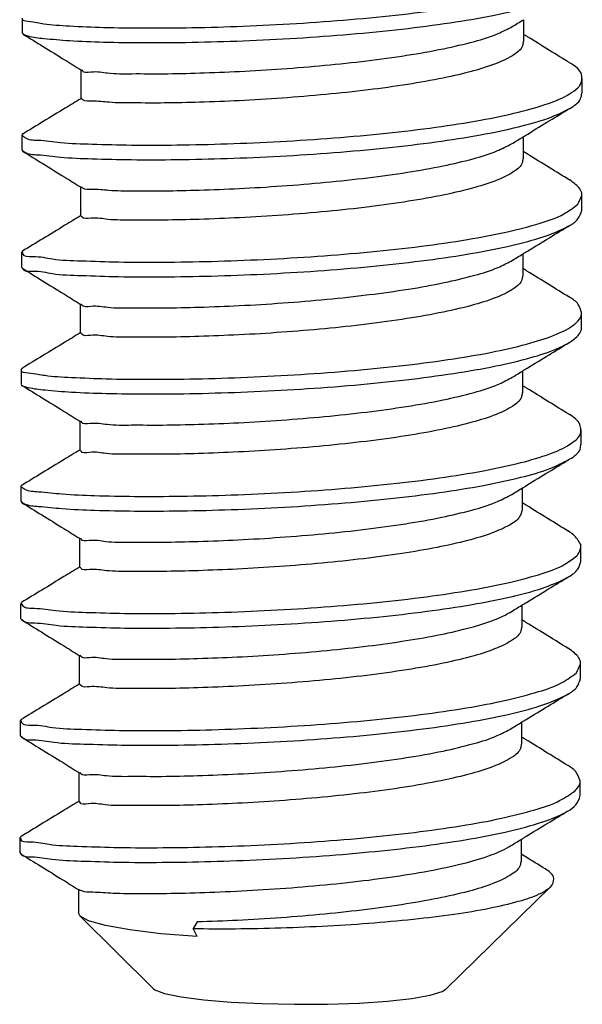
# Model space of a CAD drawing. Extents: x 2766 to 4961, y -201 to 1267.
# Drawn here: x 4566 to 4570, y 944 to 951 of the extents above; entities that cross this region are included whole.
import ezdxf

# ---------------------------------------------------------------- set-up
doc = ezdxf.new("R2010")
doc.units = 0
doc.header["$LTSCALE"] = 1.21
doc.header["$MEASUREMENT"] = 0
doc.layers.get('0').update_dxf_attribs({"linetype": 'CONTINUOUS'})

msp = doc.modelspace()

# ---------------------------------------------------------------- linework, layer by layer
at = {"color": 7, "linetype": 'Continuous'}
for p, q in [((4566.355638144274, 950.5246101222128), (4566.355353669354, 950.4252171282128)), ((4569.755623518534, 950.5146348614928), (4569.755197804374, 950.3658932463527)), ((4566.355353669354, 950.4252171282128), (4566.362192720954, 950.4167482678326)), ((4566.754641735394, 950.1759011269726), (4566.754073379914, 949.9773226899927)), ((4570.154201395494, 950.0171842511127), (4570.154485870415, 950.1165772451127)), ((4566.353364724894, 949.7302963742927), (4566.353080249974, 949.6309033802927)), ((4569.753350099154, 949.7203211110327), (4569.752924382454, 949.5715794958926)), ((4566.353080249974, 949.6309033802927), (4566.359919301574, 949.6224345199128)), ((4566.752368316014, 949.3815873790527), (4566.751799960534, 949.1830089395326)), ((4570.151927976114, 949.2228705006528), (4570.152212451034, 949.3222634946528)), ((4566.351091305514, 948.9359826238328), (4566.350806830595, 948.8365896298328)), ((4566.357978726334, 948.9444122005725), (4566.351091305514, 948.9359826238328)), ((4569.751076679774, 948.9260073605726), (4569.750650963074, 948.7772657479727)), ((4566.350806830595, 948.8365896298328), (4566.357645882194, 948.8281207694527)), ((4566.750094896634, 948.5872736285928), (4566.749526541154, 948.3886951916127)), ((4570.149654556734, 948.4285567527327), (4570.149939031654, 948.5279497467327)), ((4566.348817886134, 948.1416688733725), (4566.348533411214, 948.0422758793727)), ((4566.355705306954, 948.1500984501126), (4566.348817886134, 948.1416688733725)), ((4569.748803260394, 948.1316936101127), (4569.748377543694, 947.9829519975126)), ((4566.747821477255, 947.7929598781327), (4566.747253121775, 947.5943814411528)), ((4570.147381137354, 947.6342430022728), (4570.147665612274, 947.7336359962726)), ((4566.346544464214, 947.3473551254526), (4566.346259991834, 947.2479621314528)), ((4569.746529841014, 947.3373798621926), (4569.746104124314, 947.1886382470527)), ((4566.346259991834, 947.2479621314528), (4566.353099043434, 947.2394932685327)), ((4566.745548057874, 946.9986461276728), (4566.744979702395, 946.8000676906927)), ((4570.145392190354, 946.9393222458127), (4570.143756943434, 946.9541379134128)), ((4570.145107717974, 946.8399292518127), (4570.145392190354, 946.9393222458127)), ((4566.344271044834, 946.5530413749927), (4566.343986572454, 946.4536483809927)), ((4569.744256421634, 946.5430661117327), (4569.743830704934, 946.3943244991326)), ((4566.343986572454, 946.4536483809927), (4566.350825624054, 946.4451795206126)), ((4566.743274638494, 946.2043323797527), (4566.742706283014, 946.0057539427728)), ((4570.142834298595, 946.0456155013526), (4570.143118770974, 946.1450084978926)), ((4566.348885048814, 945.7671572012728), (4566.341997625454, 945.7587276245326)), ((4566.341997625454, 945.7587276245326), (4566.341713153074, 945.6593346305326)), ((4569.741983002254, 945.7487523612726), (4569.741557285554, 945.6000107486727)), ((4566.341713153074, 945.6593346305326), (4566.348552204674, 945.6508657701527)), ((4566.741001219114, 945.4100186292926), (4566.740432863634, 945.2114401923127)), ((4570.140560876674, 945.2513017534327), (4570.140845351594, 945.3506947474327)), ((4566.346611629434, 944.9728434533527), (4566.339724206075, 944.9644138766128)), ((4566.339724206075, 944.9644138766128), (4566.339439731154, 944.8650208800727)), ((4569.739709582875, 944.9544386133527), (4569.739283866174, 944.8056969982126)), ((4566.339439731154, 944.8650208800727), (4566.346278785294, 944.8565520196928)), ((4569.229591342254, 943.9376967657126), (4569.939400984355, 944.6333911299728)), ((4566.738727799734, 944.6157048788327), (4566.738269375454, 944.4555357579727)), ((4566.749017311794, 944.4341174340327), (4566.738269375454, 944.4555357579727)), ((4567.244011732014, 943.9433797286927), (4566.749017311794, 944.4341174340327)), ((4567.543337333515, 944.3943443487328), (4567.514704314834, 944.3497528961327)), ((4567.543053155774, 944.2950551315128), (4567.514704314834, 944.3497528961327))]:
    msp.add_line(p, q, dxfattribs=at)
for points in [[(4567.543053155774, 944.2950551315128), (4567.297105280894, 944.3149255769129), (4567.087325581074, 944.3400346097528), (4566.921775767394, 944.3694173018127), (4566.806817828654, 944.4019444960927), (4566.749017311794, 944.4341174340327)], [(4567.244073822314, 943.9433625963927), (4567.255085626554, 943.9349453208729), (4567.322006031194, 943.9093301879527), (4567.434800146474, 943.8859949234727), (4567.587812007074, 943.8661096622527), (4567.773368961334, 943.8506715270128)], [(4567.773368961334, 943.8506715270128), (4567.982166402514, 943.8404546538727), (4568.203734361714, 943.8359713582927), (4568.426962492854, 943.8374464505928), (4568.640657206434, 943.8448059659727), (4568.834102956194, 943.8576808652927), (4568.997599563414, 943.8754255491328), (4569.122948629454, 943.8971502224726), (4569.203864624595, 943.9217655224927), (4569.229550191714, 943.9377094123727)]]:
    msp.add_lwpolyline(points, dxfattribs=at)
for points in [[(4566.356081661294, 950.5244428505127), (4566.355800008314, 950.5232939526327), (4566.395500187994, 950.5043585904527), (4566.503668475594, 950.4869239745726), (4566.676326100815, 950.4725258931326), (4566.907120660814, 950.4625883590327), (4567.187559906894, 950.4583712148126), (4567.507324342294, 950.4609237497127), (4567.854647030934, 950.4710460865927), (4568.216746702974, 950.4892597230128), (4568.580298208534, 950.5157883440727), (4568.931922943434, 950.5505495902726), (4569.258681304394, 950.5931580826527), (4569.548548931414, 950.6429396112328), (4569.790859292614, 950.6989559508127), (4569.976696286954, 950.7600393922726), (4570.099222414774, 950.8248357193727), (4570.119264058714, 950.8406751238126)], [(4566.361902426894, 950.4162373849326), (4566.395215715615, 950.4049655939127), (4566.503384000674, 950.3875309805726), (4566.676041628434, 950.3731328965926), (4566.906836185894, 950.3631953650327), (4567.187275431974, 950.3589782208126), (4567.507039867374, 950.3615307557127), (4567.854362556014, 950.3716530925929), (4568.216462230594, 950.3898667290127), (4568.580013733614, 950.4163953500727), (4568.931638471055, 950.4511565962725), (4569.258396832014, 950.4937650886527), (4569.548264456495, 950.5435466172328), (4569.790574817695, 950.5995629568126), (4569.976411812034, 950.6606463982725), (4570.072070800294, 950.7074185881927)], [(4569.676383732894, 950.4662680951326), (4569.755619777114, 950.5146409930528)], [(4567.559819624654, 950.1531190363928), (4567.830306421754, 950.1639606809526), (4568.117658392134, 950.1812875424127), (4568.408020686694, 950.2051494504926), (4568.693178142794, 950.2357403341928), (4568.964495585934, 950.2732048769928), (4569.212900951454, 950.3176578970526), (4569.422958263114, 950.3676278453727), (4569.583838820194, 950.4210428185527), (4569.676263626454, 950.4664661363927)], [(4566.362192726034, 950.4167482754528), (4566.497938451494, 950.3330250265926), (4566.647064871554, 950.2409446519528), (4566.754637960954, 950.1744364105728)], [(4569.777527620014, 950.4020094326927), (4569.755336935414, 950.4157237918525)], [(4570.070657148054, 950.2211031269928), (4569.932814639894, 950.3061202874128), (4569.783885311134, 950.3980808172328), (4569.777527620014, 950.4020094326927)], [(4569.753306553394, 950.3659693193526), (4569.748154640914, 950.3365589387527), (4569.689981414615, 950.2767841205327), (4569.577619566694, 950.2201953436927), (4569.416229094454, 950.1673412583925), (4569.211581711014, 950.1189254039928), (4568.970011112115, 950.0755821048526), (4568.701940515414, 950.0383010999126), (4568.415301548434, 950.0073119594526), (4568.118477044294, 949.9828074389927), (4567.828304050854, 949.9653107480526), (4567.559251269175, 949.9545405968727)], [(4566.754637960954, 950.1744364105728), (4566.757000127935, 950.1729750291927)], [(4570.152128204314, 950.1166547074927), (4570.148420893975, 950.1449346737927), (4570.084598933734, 950.2121060329728), (4570.070520838954, 950.2208774810126)], [(4566.761906478294, 950.1741163248528), (4566.763087717994, 950.1703807595527), (4566.822926155594, 950.1607568951326), (4566.935936541714, 950.1531223510926), (4567.101724716615, 950.1484848571927), (4567.313917124334, 950.1481682868327), (4567.559819624654, 950.1531190363928)], [(4570.124623941314, 950.0517138213727), (4570.142534596374, 950.0772940877127), (4570.152128204314, 950.1166547074927)], [(4566.356335016134, 949.7319093200126), (4566.374011607654, 949.7156397106926), (4566.461944589014, 949.6975899804727), (4566.615818187795, 949.6821252717525), (4566.829971373914, 949.6707088632927), (4567.096524422214, 949.6646550247526), (4567.405668932194, 949.6650806525527), (4567.746028855994, 949.6728641472725), (4568.105079207235, 949.6886130946928), (4568.469607060854, 949.7126419036329), (4568.826197886914, 949.7449602159327), (4569.161729285954, 949.7852725737127), (4569.463853997934, 949.8329892778727), (4569.721454346334, 949.8872481025528), (4569.925051455014, 949.9469460298928), (4570.067154129914, 950.0107798392328), (4570.124623941314, 950.0517138213727)], [(4566.753423376134, 949.9783875875328), (4566.648404365954, 949.9142859021727), (4566.498750197394, 949.8230568948927), (4566.360252150795, 949.7387259459526)], [(4567.559251269175, 949.9545405968727), (4567.319825235454, 949.9496536241727), (4567.110878706434, 949.9497761563125), (4566.945051077714, 949.9541160993726), (4566.830039471314, 949.9614295416927), (4566.767117935994, 949.9704785075926), (4566.757023287654, 949.9792629324927)], [(4570.069833006954, 949.9130375709128), (4570.142250121454, 949.9779010937127), (4570.151843729394, 950.0172617109529)], [(4566.362319690474, 949.6250172858927), (4566.373727132734, 949.6162467166926), (4566.461660114094, 949.5981969864729), (4566.615533715414, 949.5827322777527), (4566.829686901534, 949.5713158692927), (4567.096239947294, 949.5652620307526), (4567.405384457274, 949.5656876585526), (4567.745744383614, 949.5734711532727), (4568.104794732314, 949.5892201006927), (4568.469322585934, 949.6132489096326), (4568.825913411994, 949.6455672219327), (4569.161444813574, 949.6858795797127), (4569.463569525554, 949.7335962838727), (4569.721169871415, 949.7878551085525), (4569.924766980094, 949.8475530358928), (4570.066869657534, 949.9113868452328), (4570.069833006954, 949.9130375709128)], [(4569.753346357734, 949.7203272451327), (4569.784270329414, 949.7391943549726), (4569.933721320835, 949.8302976093926), (4570.069775691854, 949.9131399176727)], [(4566.357989274954, 949.7413913914727), (4566.355253212354, 949.7347160403326), (4566.356335016134, 949.7319093200126)], [(4569.674110313514, 949.6719543446727), (4569.753346357734, 949.7203272451327)], [(4567.557546205274, 949.3588052859327), (4567.826598986954, 949.3695754371126), (4568.116771977854, 949.3870721255128), (4568.413596481994, 949.4115766459727), (4568.700235448974, 949.4425657889726), (4568.968306045674, 949.4798467939127), (4569.209876647114, 949.5231900930528), (4569.414524030554, 949.5716059449128), (4569.575914500254, 949.6244600302127), (4569.673979015834, 949.6721733079128)], [(4566.359919306654, 949.6224345249927), (4566.495665032115, 949.5387112786727), (4566.644791452174, 949.4466309014927), (4566.752364541574, 949.3801226601129)], [(4569.775254200635, 949.6076956822328), (4569.753063516035, 949.6214100413927)], [(4570.068383728674, 949.4267893765327), (4569.930541220514, 949.5118065369527), (4569.781611891754, 949.6037670667727), (4569.775254200635, 949.6076956822328)], [(4569.751223425734, 949.5715740526725), (4569.747155867194, 949.5450444740327), (4569.693495629074, 949.4864790006127), (4569.585600820734, 949.4300294564125), (4569.426600899974, 949.3765538991527), (4569.219815514714, 949.3267803918927), (4568.976584096175, 949.2826682906327), (4568.710467470674, 949.2453179970325), (4568.423826062754, 949.2140262511325), (4568.124612132354, 949.1890929075525), (4567.829952678494, 949.1711928925527), (4567.556977849794, 949.1602268489528)], [(4566.752364541574, 949.3801226601129), (4566.754726708554, 949.3786612787326)], [(4566.757285844914, 949.3811561505527), (4566.765412872094, 949.3747431941129), (4566.828334404874, 949.3656942282128), (4566.943346013814, 949.3583807858927), (4567.109173642534, 949.3540408428328), (4567.318120169014, 949.3539183132327), (4567.557546205274, 949.3588052859327)], [(4570.151835789355, 949.3222845080727), (4570.151741136254, 949.3303052286328), (4570.108700633054, 949.3977849996927), (4570.068828983054, 949.4274991820726)], [(4570.124656575234, 949.2625806523727), (4570.151835789355, 949.3222845080727)], [(4566.358346731694, 948.9353539763727), (4566.358766197454, 948.9270134850526), (4566.426172003714, 948.9084892904527), (4566.560750655054, 948.8920900217527), (4566.757551305394, 948.8793133543927), (4567.009332917654, 948.8715236239727), (4567.306830788494, 948.8699016180728), (4567.639097540774, 948.8754011092326), (4567.993906069154, 948.8887137470726), (4568.358199577294, 948.9102436100327), (4568.718572163634, 948.9400923235128), (4569.061762234174, 948.9780553235328), (4569.375140634595, 949.0236293852927), (4569.647175477874, 949.0760311473928), (4569.867856601154, 949.1342259408327), (4570.029064005434, 949.1969658763128), (4570.124656575234, 949.2625806523727)], [(4566.751149956754, 949.1840738396127), (4566.646130946574, 949.1199721517128), (4566.496476778014, 949.0287431444326), (4566.357978731414, 948.9444121954928)], [(4567.556977849794, 949.1602268489528), (4567.314181688194, 949.1553062009327), (4567.105221011374, 949.1555062919729), (4566.938220977074, 949.1600005451126), (4566.822703605874, 949.1676033416927), (4566.761501178114, 949.1770963402328), (4566.757478186414, 949.1848333732728)], [(4570.068219134134, 949.1175791973926), (4570.124582252294, 949.1634427734327), (4570.151551316974, 949.2228915140727)], [(4566.358354499014, 948.8282523668527), (4566.358481725074, 948.8276204910528), (4566.425887528794, 948.8090962964527), (4566.560466180134, 948.7926970277526), (4566.757266830474, 948.7799203603927), (4567.009048442735, 948.7721306299727), (4567.306546313574, 948.7705086240728), (4567.638813065854, 948.7760081152328), (4567.993621594234, 948.7893207530728), (4568.357915102374, 948.8108506160327), (4568.718287688715, 948.8406993295127), (4569.061477759255, 948.8786623295327), (4569.374856159674, 948.9242363912927), (4569.646891002954, 948.9766381533927), (4569.867572126234, 949.0348329468327), (4570.028779530514, 949.0975728823125), (4570.068219134134, 949.1175791973926)], [(4569.751072938354, 948.9260134946728), (4569.781996910034, 948.9448806070527), (4569.931447901454, 949.0359838614727), (4570.067502272474, 949.1188261672128)], [(4569.671836894134, 948.8776405942128), (4569.751072938354, 948.9260134946728)], [(4567.555272785894, 948.5644915354726), (4567.828247614594, 948.5754575790727), (4568.122907068454, 948.5933575966128), (4568.422120998854, 948.6182909401928), (4568.708762406774, 948.6495826860928), (4568.974879032274, 948.6869329796928), (4569.218110450814, 948.7310450784128), (4569.424895836074, 948.7808185856727), (4569.583895756834, 948.8342941429328), (4569.671723991134, 948.8778260142128)], [(4566.357645887274, 948.8281207745326), (4566.493391612734, 948.7443975282126), (4566.642518032794, 948.6523171510328), (4566.750091122194, 948.5858089121928)], [(4569.748839384274, 948.7772551764926), (4569.745240496374, 948.7515717937727), (4569.690916198114, 948.6919483849529), (4569.582901598294, 948.6355407609126), (4569.422751656974, 948.5817963344925), (4569.212971974934, 948.5315198843728), (4568.964546459594, 948.4868100652327), (4568.693060909094, 948.4491434171728), (4568.408737606775, 948.4184935394328), (4568.116599095294, 948.3943695566927), (4567.826425659894, 948.3768164091728), (4567.554704430414, 948.3659130984927)], [(4569.772980781254, 948.8133819317727), (4569.750790096654, 948.8270962934726)], [(4570.066110309294, 948.6324756260726), (4569.928267801134, 948.7174927864926), (4569.779338472374, 948.8094533188528), (4569.772980781254, 948.8133819317727)], [(4566.750091122194, 948.5858089121928), (4566.752453289174, 948.5843475308127)], [(4566.756844240514, 948.5863846336729), (4566.759796114215, 948.5813610292928), (4566.820998541974, 948.5718680307527), (4566.936515910635, 948.5642652341726), (4567.103515947474, 948.5597709784927), (4567.312476621754, 948.5595708899925), (4567.555272785894, 948.5644915354726)], [(4570.149140851894, 948.5278991321527), (4570.126635550194, 948.5833214266927), (4570.066755779174, 948.6336079021926)], [(4570.109862027734, 948.4560434109926), (4570.148751388614, 948.5156767156527), (4570.149140851894, 948.5278991321527)], [(4566.350669284514, 948.1406232823726), (4566.349806984994, 948.1384368097326), (4566.396461928514, 948.1195803805927), (4566.511298805774, 948.1023817205528), (4566.690093398654, 948.0883679258727), (4566.926267417034, 948.0789488743528), (4567.211130621754, 948.0753653178926), (4567.534200674114, 948.0786432259927), (4567.883588972034, 948.0895560235726), (4568.246438220935, 948.1085961124927), (4568.609395676374, 948.1359567638929), (4568.959104606114, 948.1715249909528), (4569.282695914734, 948.2148857094128), (4569.568261812994, 948.2653370283726), (4569.805294102454, 948.3219160643127), (4569.985070951434, 948.3834343969527), (4570.100977912914, 948.4485218105929), (4570.109862027734, 948.4560434109926)], [(4566.748876534834, 948.3897600891528), (4566.643857527194, 948.3256584012527), (4566.494203358634, 948.2344293939727), (4566.355705312034, 948.1500984450327)], [(4567.554704430414, 948.3659130984927), (4567.309574344094, 948.3609697504928), (4567.098934803475, 948.3612465901726), (4566.934393133574, 948.3657556692929), (4566.820067299234, 948.3733254204726), (4566.758805801234, 948.3829113576126), (4566.755945512314, 948.3901675178527)], [(4570.065499965074, 948.3240770505927), (4570.100693437994, 948.3491288165926), (4570.148466913694, 948.4162837216527), (4570.148856376974, 948.4285061381527)], [(4566.354044411114, 948.0317106172927), (4566.396177456134, 948.0201873865926), (4566.511014330854, 948.0029887265525), (4566.689808923734, 947.9889749318727), (4566.925982942114, 947.9795558803528), (4567.210846146834, 947.9759723213526), (4567.533916199194, 947.9792502319926), (4567.883304497114, 947.9901630270326), (4568.246153748554, 948.0092031184927), (4568.609111201455, 948.0365637698928), (4568.958820131194, 948.0721319969527), (4569.282411439814, 948.1154927154125), (4569.567977338074, 948.1659440343726), (4569.805009627535, 948.2225230703127), (4569.984786476514, 948.2840414029527), (4570.065499965074, 948.3240770505927)], [(4569.748799516434, 948.1316997442127), (4569.779723490654, 948.1505668565926), (4569.929174482074, 948.2416701110126), (4570.065228853095, 948.3245124167527)], [(4569.669563474754, 948.0833268437527), (4569.748799516434, 948.1316997442127)], [(4566.350384809594, 948.0412302883726), (4566.349522512614, 948.0390438157328), (4566.354044411114, 948.0317106172927)], [(4567.552999366514, 947.7701777850127), (4567.824720595994, 947.7810810956928), (4568.114894031394, 947.7986342457527), (4568.407032542874, 947.8227582284928), (4568.691355842654, 947.8534081036926), (4568.962841395694, 947.8910747542927), (4569.211266911034, 947.9357845734326), (4569.421046593074, 947.9860610210128), (4569.581196534395, 948.0398054499726), (4569.669451557274, 948.0835106737127)], [(4566.355372465354, 948.0338070240728), (4566.491118193354, 947.9500837777528), (4566.640244613414, 947.8580034031127), (4566.747817702814, 947.7914951617327)], [(4569.746431047714, 947.9830084667926), (4569.741294733374, 947.9535348884526), (4569.682593151514, 947.8934595475926), (4569.569591805254, 947.8367743777528), (4569.408189196894, 947.7840640437528), (4569.202627509974, 947.7355471202127), (4568.958340939874, 947.6918785588327), (4568.688838065114, 947.6545917957128), (4568.402327083654, 947.6237893173127), (4568.107630944574, 947.5995811742127), (4567.821287918074, 947.5823597456128), (4567.552431011034, 947.5715993480326)], [(4569.770707361874, 948.0190681813126), (4569.748516677274, 948.0327825430127)], [(4570.063836889914, 947.8381618781527), (4569.925994381754, 947.9231790385727), (4569.777065052995, 948.0151395683927), (4569.770707361874, 948.0190681813126)], [(4570.145170923334, 947.7336254019328), (4570.138336481834, 947.7687580469328), (4570.067631141914, 947.8357948826329), (4570.063773890294, 947.8380535623926)], [(4566.747817702814, 947.7914951617327), (4566.750179869794, 947.7900337803526)], [(4566.755028234495, 947.7917364490327), (4566.757100737334, 947.7871760441328), (4566.818362235334, 947.7775901069926), (4566.932688069674, 947.7700203583527), (4567.097229739574, 947.7655112792327), (4567.307869277654, 947.7652344395528), (4567.552999366514, 947.7701777850127)], [(4570.115644518074, 947.6667802346328), (4570.139453959914, 947.7010924062927), (4570.145170923334, 947.7336254019328)], [(4566.347814614074, 947.3480226526926), (4566.372905440194, 947.3308210894327), (4566.467619294454, 947.3129608609927), (4566.627814125194, 947.2978371879126), (4566.847596233254, 947.2869007911927), (4567.118878713294, 947.2814482798726), (4567.431679090994, 947.2825744091929), (4567.774486759454, 947.2911318063527), (4568.134686630874, 947.3076995659526), (4568.499023479034, 947.3325619597126), (4568.854089799634, 947.3656979488128), (4569.186819309434, 947.4067819789127), (4569.484967869854, 947.4551959486328), (4569.737564159174, 947.5100519679527), (4569.935313481734, 947.5702250378527), (4570.070939885614, 947.6343944497726), (4570.115644518074, 947.6667802346328)], [(4566.746603115454, 947.5954463386927), (4566.641584107814, 947.5313446507926), (4566.491929936714, 947.4401156460526), (4566.353431890114, 947.3557846971128)], [(4567.552431011034, 947.5715993480326), (4567.306160170074, 947.5666450907327), (4567.092684041274, 947.5669885927127), (4566.925612864114, 947.5717373919526), (4566.812874710115, 947.5795097411528), (4566.755249379594, 947.5890088382328), (4566.753881434654, 947.5950193773926)], [(4570.062847463394, 947.5303839821527), (4570.070655413234, 947.5350014557728), (4570.139169487534, 947.6016994122926), (4570.144886448414, 947.6342324079328)], [(4566.354594199194, 947.2415636580927), (4566.372620965274, 947.2314280954329), (4566.467334822074, 947.2135678669927), (4566.627529650274, 947.1984441913726), (4566.847311758334, 947.1875077971927), (4567.118594238374, 947.1820552858726), (4567.431394616075, 947.1831814151926), (4567.774202284534, 947.1917388123527), (4568.134402158494, 947.2083065719526), (4568.498739004114, 947.2331689657126), (4568.853805324714, 947.2663049548128), (4569.186534834515, 947.3073889849127), (4569.484683397474, 947.3558029546327), (4569.737279684254, 947.4106589739526), (4569.935029009354, 947.4708320438529), (4570.062847463394, 947.5303839821527)], [(4569.746526097054, 947.3373859962928), (4569.777450071274, 947.3562531061327), (4569.926901062694, 947.4473563605527), (4570.062955433714, 947.5301986688326)], [(4566.352541287374, 947.3573178436527), (4566.347156108914, 947.3498664234528), (4566.347814614074, 947.3480226526926)], [(4569.667290055374, 947.2890130958328), (4569.746526097054, 947.3373859962928)], [(4566.353099045974, 947.2394932761526), (4566.488844773974, 947.1557700298326), (4566.637971194034, 947.0636896526528), (4566.745544283434, 946.9971814112725)], [(4567.550725947134, 946.9758640370926), (4567.819582854174, 946.9866244321327), (4568.105925878134, 947.0038458632728), (4568.400622017214, 947.0280540038327), (4568.687133001215, 947.0588564847726), (4568.956635875974, 947.0961432478928), (4569.200922446074, 947.1398118092727), (4569.406484132995, 947.1883287328128), (4569.567886741354, 947.2410390668128), (4569.667158866914, 947.2892322622727)], [(4569.768433942494, 947.2247544333927), (4569.746243257894, 947.2384687925528)], [(4569.745837711334, 947.1886790851727), (4569.729724510134, 947.1438582019928), (4569.660993352194, 947.0869993215526), (4569.542462804394, 947.0329558380727), (4569.376880768274, 946.9819559426126), (4569.169697725694, 946.9350779718527), (4568.932094804914, 946.8938498373925), (4568.671089332514, 946.8584044574327), (4568.390957583914, 946.8286222436927), (4568.100212648515, 946.8049049555927), (4567.814743181354, 946.7878339762729), (4567.550157591654, 946.7772856001127)], [(4570.061563470534, 947.0438481276926), (4569.923720962374, 947.1288652881126), (4569.774791633614, 947.2208258179328), (4569.768433942494, 947.2247544333927)], [(4570.143756943434, 946.9541379134128), (4570.093769954254, 947.0215307809128), (4570.061796292014, 947.0442176519725)], [(4566.745544283434, 946.9971814112725), (4566.747906447874, 946.9957200298927)], [(4566.752572356754, 946.9966820320328), (4566.753544313155, 946.9932735247526), (4566.811169646214, 946.9837744302129), (4566.923907800214, 946.9760020810127), (4567.090978977374, 946.9712532817725), (4567.304455103635, 946.9709097772527), (4567.550725947134, 946.9758640370926)], [(4570.117281045154, 946.8782415119929), (4570.124172809374, 946.8869648930727), (4570.145018515714, 946.9393379938128)], [(4566.349410737374, 946.5550287776728), (4566.359347164034, 946.5404973817926), (4566.439026875134, 946.5223494170725), (4566.584428080394, 946.5065810259525), (4566.790260152854, 946.4946456472326), (4567.049032553774, 946.4878571822726), (4567.351327527034, 946.4873421693328), (4567.686142928014, 946.4939987651126), (4568.041292748574, 946.5084640574926), (4568.403850730594, 946.5310908651727), (4568.760620933994, 946.5619349005126), (4569.098618114234, 946.6007527349927), (4569.405540434094, 946.6470106663526), (4569.670217298694, 946.6999041470526), (4569.883015999334, 946.7583870653928), (4570.036192396054, 946.8212098378929), (4570.117281045154, 946.8782415119929)], [(4570.061123263135, 946.7351048157927), (4570.123962870754, 946.7876638902526), (4570.144734411634, 946.8399449617127)], [(4566.744329696074, 946.8011325907728), (4566.639310688434, 946.7370309028727), (4566.489656517334, 946.6458018955927), (4566.351158470734, 946.5614709466527)], [(4567.550157591654, 946.7772856001127), (4567.306932421514, 946.7723607433127), (4567.095464823115, 946.7726043724927), (4566.928147024654, 946.7772042108927), (4566.813710705394, 946.7848784348128), (4566.753988470255, 946.7943679967327), (4566.750868303774, 946.8015904283127)], [(4566.353734449835, 946.4474998842727), (4566.360086349754, 946.4406892501927), (4566.441098069874, 946.4226010389727), (4566.587565269954, 946.4069169021927), (4566.794173157474, 946.3950820185726), (4567.053423606714, 946.3884018236527), (4567.355907368014, 946.3879946184727), (4567.690645662215, 946.3947509727527), (4568.045488759994, 946.4093013906927), (4568.407557040174, 946.4319934230327), (4568.763708588474, 946.4628790534127), (4569.101016288254, 946.5017128035327), (4569.407237123614, 946.5479606485526), (4569.671256651454, 946.6008194049127), (4569.883492483014, 946.6592458946127), (4570.036242182594, 946.7219947988328), (4570.061123263135, 946.7351048157927)], [(4569.744252677674, 946.5430722458327), (4569.775176651894, 946.5619393556726), (4569.924627643314, 946.6530426126326), (4570.060682014334, 946.7358849183727)], [(4566.348350965554, 946.5619015630127), (4566.348287069314, 946.5594848520727), (4566.349410737374, 946.5550287776728)], [(4569.665016635994, 946.4946993453727), (4569.744252677674, 946.5430722458327)], [(4566.350825626594, 946.4451795256928), (4566.486571354594, 946.3614562793728), (4566.635697774655, 946.2693759021927), (4566.743270864054, 946.2028676608127)], [(4567.548452527754, 946.1815502866327), (4567.813038117454, 946.1920986627927), (4568.098507584614, 946.2091696446528), (4568.389252520014, 946.2328869302128), (4568.669384268615, 946.2626691439527), (4568.930389741014, 946.2981145264528), (4569.167992661794, 946.3393426583725), (4569.375175704374, 946.3862206291328), (4569.540757737954, 946.4372205245927), (4569.659288288294, 946.4912640080727), (4569.665093953594, 946.4945652943327)], [(4569.766160523114, 946.4304406829326), (4569.743969838514, 946.4441550446327)], [(4569.742087497854, 946.3942755228527), (4569.738583273214, 946.3690227590328), (4569.685792931754, 946.3102171082926), (4569.579352916035, 946.2539499310128), (4569.420575585635, 946.2001667187926), (4569.212009350495, 946.1497930908126), (4568.964483010394, 946.1049359923127), (4568.693483105354, 946.0670895630528), (4568.409220039134, 946.0362451670326), (4568.113244075334, 946.0116753050727), (4567.820482534874, 945.9939190413727), (4567.547884172274, 945.9829718496526)], [(4570.059290048614, 946.2495343772327), (4569.921447542994, 946.3345515376527), (4569.772518214234, 946.4265120674727), (4569.766160523114, 946.4304406829326)], [(4570.142845736214, 946.1450219598926), (4570.142784331714, 946.1518127895927), (4570.101434409335, 946.2189378242529), (4570.059776677054, 946.2503138117927)], [(4566.743270864054, 946.2028676608127), (4566.745633028494, 946.2014062819728)], [(4566.750051297534, 946.2031279981127), (4566.752283403814, 946.1986326832528), (4566.812005641494, 946.1891431238726), (4566.926441958214, 946.1814688974127), (4567.093759759215, 946.1768690590127), (4567.305227357614, 946.1766254298327), (4567.548452527754, 946.1815502866327)], [(4570.114979904214, 946.0847268480727), (4570.142845736214, 946.1450219598926)], [(4566.349088530755, 945.7594891520928), (4566.352132487074, 945.7484283106128), (4566.423755452794, 945.7300987054127), (4566.561572789554, 945.7139689916726), (4566.760569950614, 945.7015057577726), (4567.013505215634, 945.6940421252527), (4567.311173317274, 945.6927292094126), (4567.642740551014, 945.6984942118527), (4567.996139148254, 945.7120066791126), (4568.358506609954, 945.7336541186726), (4568.716653925154, 945.7635278892528), (4569.057545719874, 945.8014198911926), (4569.368774782454, 945.8468301229527), (4569.639013733974, 945.8989848929127), (4569.858427389634, 945.9568649854327), (4570.019030794614, 946.0192427600928), (4570.114979904214, 946.0847268480727)], [(4570.059059919534, 945.9404249319527), (4570.117538489394, 945.9884547825527), (4570.142295696674, 946.0456489506128)], [(4566.742056276694, 946.0068188403127), (4566.637037269054, 945.9427171524128), (4566.487383097954, 945.8514881451329), (4566.348885051354, 945.7671571961928)], [(4567.547884172274, 945.9829718496526), (4567.303706712954, 945.9780377066127), (4567.094624583494, 945.9782712748527), (4566.930123591694, 945.9827017435127), (4566.814641264874, 945.9902471767327), (4566.752571863994, 945.9997919684129), (4566.748704335534, 946.0075791816926)], [(4566.351454241034, 945.6525029804927), (4566.354535390574, 945.6477588853327), (4566.430588540474, 945.6295536740927), (4566.572395993714, 945.6136421692129), (4566.774812114154, 945.6014778018728), (4567.030490955094, 945.5943779710128), (4567.330152933874, 945.5934762125928), (4567.662921709534, 945.5996810465126), (4568.016719048675, 945.6136430048728), (4568.378703303114, 945.6357309998127), (4568.735735606574, 945.6660189427928), (4569.074856863814, 945.7042830521927), (4569.383758227214, 945.7500099863926), (4569.651227931034, 945.8024154721327), (4569.867558341654, 945.8604727855327), (4570.024898367334, 945.9229500113527), (4570.059059919534, 945.9404249319527)], [(4569.741979258294, 945.7487584953726), (4569.772903229974, 945.7676256077527), (4569.922354221394, 945.8587288621727), (4570.058408594954, 945.9415711679128)], [(4567.546179108374, 945.3872365361728), (4567.818777470974, 945.3981837304327), (4568.111539011434, 945.4159399915927), (4568.407514972694, 945.4405098560926), (4568.691778041454, 945.4713542521126), (4568.962777943954, 945.5092006788327), (4569.210304286594, 945.5540577773327), (4569.418870521734, 945.6044314078526), (4569.577647852134, 945.6582146175326), (4569.662641161955, 945.7005526634127)], [(4569.662743216614, 945.7003855949126), (4569.741979258294, 945.7487584953726)], [(4566.348552207214, 945.6508657752329), (4566.484297935214, 945.5671425289129), (4566.633424355274, 945.4750621542728), (4566.740997444675, 945.4085539128928)], [(4569.763887103734, 945.6361269324727), (4569.741696419134, 945.6498412941728)], [(4570.057016629235, 945.4552206293126), (4569.919174123614, 945.5402377871928), (4569.770244794854, 945.6321983195528), (4569.763887103734, 945.6361269324727)], [(4569.739627309734, 945.6000503371126), (4569.735175682874, 945.5720942716127), (4569.677782114654, 945.5118820603127), (4569.565748264554, 945.4550189533127), (4569.405279357654, 945.4022025209727), (4569.197378025934, 945.3529274582327), (4568.950739756194, 945.3088149073926), (4568.679971377234, 945.2714012890526), (4568.393730926095, 945.2406809059928), (4568.101132839714, 945.2166626888527), (4567.815478930454, 945.1994688852926), (4567.545610752894, 945.1886580991927)], [(4570.140836116154, 945.3506946839327), (4570.107674871834, 945.4166910518127), (4570.057709452334, 945.4563680590727)], [(4566.740997444675, 945.4085539128928), (4566.743359609114, 945.4070925315127)], [(4566.748012830694, 945.4091418898727), (4566.750866800094, 945.4040566549327), (4566.812936198434, 945.3945118657925), (4566.928418527794, 945.3869664300328), (4567.092919519594, 945.3825359639127), (4567.302001646514, 945.3823023931327), (4567.546179108374, 945.3872365361728)], [(4570.104820371575, 945.2825115233727), (4570.140830766914, 945.3494882220327), (4570.140836116154, 945.3506946839327)], [(4566.346390512274, 944.9630461780528), (4566.345893721294, 944.9563685053527), (4566.409422994794, 944.9378792001926), (4566.539585330354, 944.9214089664326), (4566.731644857334, 944.9084367876528), (4566.978612407594, 944.9003143172326), (4567.271499965074, 944.8982166480725), (4567.599647848274, 944.9030995542328), (4567.951112773994, 944.9156646954727), (4568.313102624054, 944.9363340597729), (4568.672442146674, 944.9652346191926), (4569.016052559275, 945.0021936943729), (4569.331427686714, 945.0467452486525), (4569.607089215654, 945.0981468527327), (4569.833004557574, 945.1554067051927), (4570.000952075374, 945.2173197462128), (4570.104820371575, 945.2825115233727)], [(4570.056837531294, 945.1460540365727), (4570.110745046034, 945.1892539476326), (4570.140413917354, 945.2513074150927)], [(4566.739782857314, 945.2125050898526), (4566.634763849674, 945.1484034019527), (4566.485109678574, 945.0571743972127), (4566.346611631974, 944.9728434482727)], [(4567.545610752894, 945.1886580991927), (4567.299493650514, 945.1837053049326), (4567.086118052374, 945.1840437142127), (4566.919076476374, 945.1887830062328), (4566.806239869435, 945.1965492848328), (4566.748086833594, 945.2061829333327), (4566.747347721534, 945.2115839105927)], [(4566.347801566094, 944.8574092468327), (4566.349355941954, 944.8548326276527), (4566.420435568654, 944.8365187475927), (4566.557555370614, 944.8203877536926), (4566.755739891694, 944.8079010476526), (4567.007796806934, 944.8003877276528), (4567.304578021854, 944.7989963410525), (4567.635311782534, 944.8046531852128), (4567.987993734014, 944.8180286855127), (4568.349822715714, 944.8395130418328), (4568.707665500155, 944.8692020832927), (4569.048533571274, 944.9068937681327), (4569.360054662734, 944.9520955395528), (4569.630921906114, 945.0040421869928), (4569.851304320314, 945.0617236413527), (4570.013203714574, 945.1239216398926), (4570.056837531294, 945.1460540365727)], [(4569.739705838914, 944.9544447449127), (4569.770629810594, 944.9733118572926), (4569.920080802014, 945.0644151117128), (4570.056135175574, 945.1472574199927)], [(4566.743005815054, 944.6152933556527), (4566.757468727454, 944.6075267112928), (4566.835871928534, 944.5979860648927), (4566.972247264114, 944.5908908212728), (4567.160971567894, 944.5875979068528), (4567.394241937014, 944.5893075478327), (4567.662412376034, 944.5970124016126), (4567.954409539054, 944.6114574908327), (4568.258176861415, 944.6331098046526), (4568.561164624754, 944.6621383216527), (4568.850856758094, 944.6984073245526), (4569.115291949314, 944.7414829940528), (4569.343536549974, 944.7906477953927), (4569.526156837514, 944.8449314485727), (4569.655624460214, 944.9031580148728), (4569.660562944115, 944.9059061932728)], [(4569.660469797234, 944.9060718469927), (4569.739705838914, 944.9544447449127)], [(4566.346278787834, 944.8565520273128), (4566.482024515834, 944.7728287809928), (4566.631150935894, 944.6807484038127), (4566.738724025294, 944.6142401624327)], [(4569.761613681814, 944.8418131845528), (4569.739422999754, 944.8555275437127)], [(4569.903542188914, 944.7541677616728), (4569.767971375474, 944.8378845690927), (4569.761613681814, 944.8418131845528)], [(4569.737499663494, 944.8057613821327), (4569.732940914674, 944.7778655908328), (4569.676947219194, 944.7185584018528), (4569.566699875554, 944.6620023935527), (4569.406678775734, 944.6089097082727), (4569.201658677774, 944.5599622521927), (4568.962347177734, 944.5166910255527), (4568.695854891314, 944.4793152074926), (4568.409355720854, 944.4480643860727), (4568.110360547954, 944.4231666837727), (4567.816010250194, 944.4052952742527), (4567.543337333515, 944.3943443487328)], [(4569.940772221134, 944.6322502635728), (4569.950635422134, 944.6461858999128), (4569.958389473174, 944.7009138244925), (4569.903586435714, 944.7542456939527)], [(4567.514704314834, 944.3497528961327), (4567.799696241675, 944.3488919097929), (4568.110862538314, 944.3550271807328), (4568.429801687074, 944.3685286802727), (4568.743866232934, 944.3893777622727), (4569.045096826814, 944.4177173906328), (4569.317130811574, 944.4526616362127), (4569.552810751694, 944.4939120185327), (4569.744241946174, 944.5412200747928), (4569.878997480574, 944.5927187398927), (4569.940772221134, 944.6322502635728)], [(4566.738724025294, 944.6142401624327), (4566.741086189734, 944.6127787810526)]]:
    msp.add_spline(points, degree=3, dxfattribs=at)

doc.saveas('drawing.dxf')
